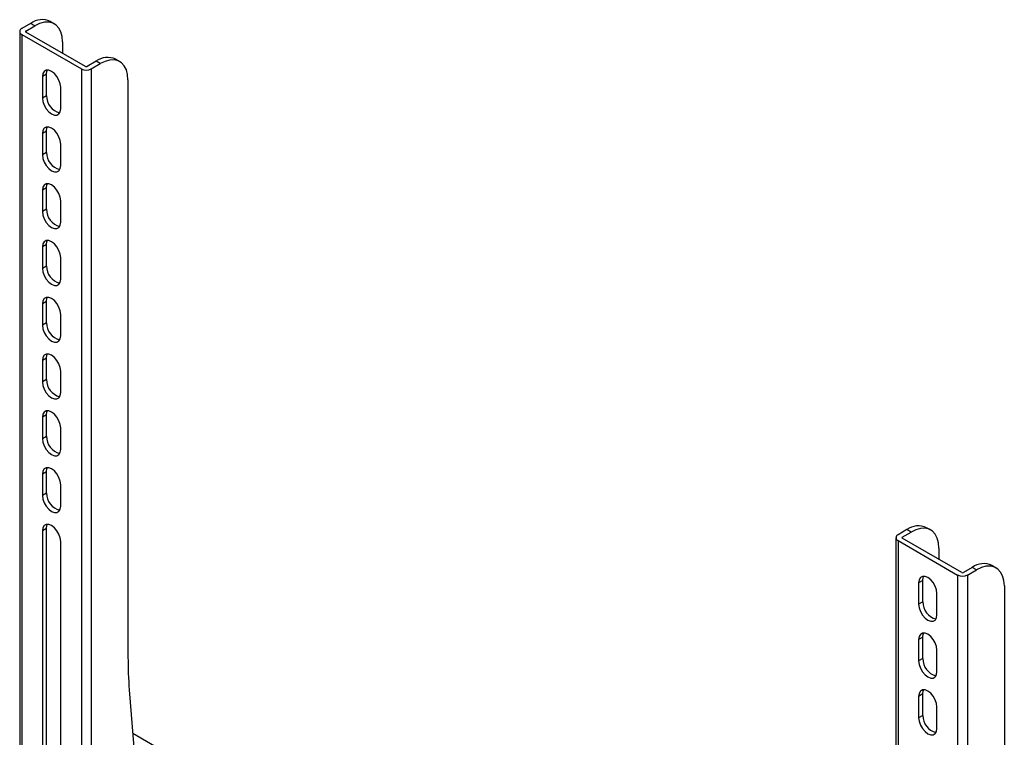
# Model space of a CAD drawing. Units: inches. Extents: x 0 to 133, y 0 to 83.
# Drawn here: x 94 to 106, y 52 to 62 of the extents above; entities that cross this region are included whole.
import ezdxf

# ---------------------------------------------------------------- set-up
doc = ezdxf.new("R2010")
doc.units = ezdxf.units.IN
doc.header["$MEASUREMENT"] = 0

msp = doc.modelspace()

# ---------------------------------------------------------------- linework, layer by layer
at = {"color": 7, "linetype": 'Continuous', "lineweight": 25}
for p, q in [((94.004, 61.532), (93.951, 61.563)), ((93.562, 61.436), (93.562, 41.216)), ((93.701, 61.538), (93.588, 61.473)), ((93.641, 61.442), (93.754, 61.508)), ((93.754, 61.508), (93.701, 61.538)), ((93.588, 61.4), (94.345, 60.963)), ((93.588, 61.4), (93.588, 41.179)), ((94.397, 60.993), (93.641, 61.43)), ((94.107, 61.304), (94.107, 61.161)), ((94.532, 61.059), (94.419, 60.993)), ((94.585, 61.028), (94.532, 61.059)), ((94.835, 61.053), (94.782, 61.083)), ((94.345, 60.963), (94.345, 40.742)), ((94.471, 60.963), (94.585, 61.028)), ((94.471, 60.963), (94.471, 40.742)), ((93.902, 60.893), (93.85, 60.863)), ((93.85, 60.863), (93.85, 60.591)), ((93.902, 60.621), (93.902, 60.893)), ((94.938, 60.824), (94.938, 53.492)), ((94.083, 60.456), (94.083, 60.728)), ((93.902, 60.621), (93.85, 60.591)), ((93.902, 60.172), (93.85, 60.142)), ((93.85, 60.142), (93.85, 59.87)), ((93.902, 59.9), (93.902, 60.172)), ((94.083, 59.735), (94.083, 60.007)), ((93.902, 59.9), (93.85, 59.87)), ((93.902, 59.451), (93.85, 59.421)), ((93.902, 59.179), (93.902, 59.451)), ((93.85, 59.421), (93.85, 59.149)), ((94.083, 59.014), (94.083, 59.286)), ((93.902, 59.179), (93.85, 59.149)), ((93.902, 58.73), (93.85, 58.7)), ((93.85, 58.7), (93.85, 58.428)), ((93.902, 58.458), (93.902, 58.73)), ((94.083, 58.293), (94.083, 58.565)), ((93.902, 58.458), (93.85, 58.428)), ((93.902, 58.009), (93.85, 57.979)), ((93.85, 57.979), (93.85, 57.707)), ((93.902, 57.737), (93.902, 58.009)), ((94.083, 57.572), (94.083, 57.844)), ((93.902, 57.737), (93.85, 57.707)), ((93.902, 57.288), (93.85, 57.258)), ((93.85, 57.258), (93.85, 56.986)), ((93.902, 57.016), (93.902, 57.288)), ((94.083, 56.851), (94.083, 57.123)), ((93.902, 57.016), (93.85, 56.986)), ((93.902, 56.567), (93.85, 56.537)), ((93.902, 56.295), (93.902, 56.567)), ((93.85, 56.537), (93.85, 56.265)), ((94.083, 56.13), (94.083, 56.402)), ((93.902, 56.295), (93.85, 56.265)), ((93.902, 55.846), (93.85, 55.816)), ((93.85, 55.816), (93.85, 55.544)), ((93.902, 55.574), (93.902, 55.846)), ((94.083, 55.409), (94.083, 55.681)), ((93.902, 55.574), (93.85, 55.544)), ((93.902, 55.125), (93.85, 55.095)), ((93.85, 55.095), (93.85, 49.909)), ((93.902, 49.939), (93.902, 55.125)), ((104.837, 55.11), (104.724, 55.045)), ((104.776, 55.014), (104.889, 55.079)), ((104.889, 55.079), (104.837, 55.11)), ((105.139, 55.104), (105.087, 55.135)), ((94.083, 49.774), (94.083, 54.96)), ((104.697, 55.008), (104.697, 34.787)), ((104.724, 54.971), (105.48, 54.534)), ((104.724, 54.971), (104.724, 34.751)), ((105.533, 54.565), (104.776, 55.002)), ((105.243, 54.875), (105.243, 54.732)), ((105.667, 54.63), (105.554, 54.565)), ((105.607, 54.534), (105.72, 54.6)), ((105.72, 54.6), (105.667, 54.63)), ((105.97, 54.625), (105.917, 54.655)), ((105.038, 54.465), (104.985, 54.434)), ((104.985, 54.434), (104.985, 54.163)), ((105.038, 54.193), (105.038, 54.465)), ((105.48, 54.534), (105.48, 34.314)), ((105.607, 54.534), (105.607, 34.314)), ((106.074, 54.396), (106.074, 47.063)), ((105.038, 54.193), (104.985, 54.163)), ((105.218, 54.028), (105.218, 54.3)), ((105.038, 53.744), (104.985, 53.713)), ((104.985, 53.713), (104.985, 53.442)), ((105.038, 53.472), (105.038, 53.744)), ((105.218, 53.307), (105.218, 53.579)), ((105.038, 53.472), (104.985, 53.442)), ((94.954, 53.074), (95.161, 50.467)), ((105.038, 53.023), (104.985, 52.992)), ((104.985, 52.992), (104.985, 52.721)), ((105.038, 52.751), (105.038, 53.023)), ((105.218, 52.586), (105.218, 52.858)), ((105.038, 52.751), (104.985, 52.721)), ((104.697, 46.92), (94.998, 52.52))]:
    msp.add_line(p, q, dxfattribs=at)
at = {"color": 8, "linetype": 'Continuous', "lineweight": 25}
for p, q in [((93.641, 61.442), (93.641, 61.43)), ((104.776, 55.014), (104.776, 55.002))]:
    msp.add_line(p, q, dxfattribs=at)
at = {"color": 7, "linetype": 'Continuous', "lineweight": 25, "flags": 128}
for points in [[(94.107, 61.304), (94.102, 61.371), (94.086, 61.431), (94.06, 61.48), (94.025, 61.518), (93.981, 61.543), (93.931, 61.555), (93.875, 61.553), (93.815, 61.537), (93.754, 61.508)], [(94.938, 60.824), (94.933, 60.892), (94.917, 60.951), (94.891, 61.001), (94.855, 61.039), (94.812, 61.064), (94.761, 61.076), (94.705, 61.073), (94.646, 61.057), (94.585, 61.028)], [(94.083, 60.728), (94.077, 60.773), (94.061, 60.82), (94.035, 60.865), (94.002, 60.903), (93.966, 60.93), (93.93, 60.944), (93.898, 60.944), (93.872, 60.929), (93.855, 60.901), (93.85, 60.863)], [(93.902, 60.893), (93.908, 60.932), (93.915, 60.946)], [(93.85, 60.591), (93.855, 60.546), (93.872, 60.499), (93.898, 60.454), (93.93, 60.416), (93.966, 60.389), (94.002, 60.375), (94.035, 60.375), (94.061, 60.39), (94.077, 60.418), (94.083, 60.456)], [(94.083, 60.007), (94.077, 60.052), (94.061, 60.099), (94.035, 60.144), (94.002, 60.182), (93.966, 60.209), (93.93, 60.223), (93.898, 60.223), (93.872, 60.208), (93.855, 60.18), (93.85, 60.142)], [(93.902, 60.172), (93.908, 60.211), (93.915, 60.225)], [(93.85, 59.87), (93.855, 59.825), (93.872, 59.778), (93.898, 59.733), (93.93, 59.695), (93.966, 59.668), (94.002, 59.654), (94.035, 59.654), (94.061, 59.669), (94.077, 59.697), (94.083, 59.735)], [(94.083, 59.286), (94.077, 59.331), (94.061, 59.378), (94.035, 59.423), (94.002, 59.461), (93.966, 59.488), (93.93, 59.502), (93.898, 59.502), (93.872, 59.487), (93.855, 59.459), (93.85, 59.421)], [(93.902, 59.451), (93.908, 59.49), (93.915, 59.504)], [(93.85, 59.149), (93.855, 59.104), (93.872, 59.057), (93.898, 59.012), (93.93, 58.974), (93.966, 58.947), (94.002, 58.933), (94.035, 58.933), (94.061, 58.948), (94.077, 58.976), (94.083, 59.014)], [(94.083, 58.565), (94.077, 58.61), (94.061, 58.657), (94.035, 58.702), (94.002, 58.74), (93.966, 58.767), (93.93, 58.781), (93.898, 58.781), (93.872, 58.766), (93.855, 58.738), (93.85, 58.7)], [(93.902, 58.73), (93.908, 58.769), (93.915, 58.783)], [(93.85, 58.428), (93.855, 58.383), (93.872, 58.336), (93.898, 58.291), (93.93, 58.253), (93.966, 58.226), (94.002, 58.212), (94.035, 58.212), (94.061, 58.227), (94.077, 58.255), (94.083, 58.293)], [(94.083, 57.844), (94.077, 57.889), (94.061, 57.936), (94.035, 57.981), (94.002, 58.019), (93.966, 58.046), (93.93, 58.06), (93.898, 58.06), (93.872, 58.045), (93.855, 58.017), (93.85, 57.979)], [(93.902, 58.009), (93.908, 58.048), (93.915, 58.062)], [(93.85, 57.707), (93.855, 57.662), (93.872, 57.615), (93.898, 57.57), (93.93, 57.532), (93.966, 57.505), (94.002, 57.491), (94.035, 57.491), (94.061, 57.506), (94.077, 57.534), (94.083, 57.572)], [(94.083, 57.123), (94.077, 57.168), (94.061, 57.215), (94.035, 57.26), (94.002, 57.298), (93.966, 57.325), (93.93, 57.339), (93.898, 57.339), (93.872, 57.324), (93.855, 57.296), (93.85, 57.258)], [(93.902, 57.288), (93.908, 57.327), (93.915, 57.341)], [(93.85, 56.986), (93.855, 56.941), (93.872, 56.894), (93.898, 56.849), (93.93, 56.811), (93.966, 56.784), (94.002, 56.77), (94.035, 56.77), (94.061, 56.785), (94.077, 56.813), (94.083, 56.851)], [(94.083, 56.402), (94.077, 56.447), (94.061, 56.494), (94.035, 56.539), (94.002, 56.577), (93.966, 56.604), (93.93, 56.618), (93.898, 56.618), (93.872, 56.603), (93.855, 56.575), (93.85, 56.537)], [(93.902, 56.567), (93.908, 56.606), (93.915, 56.62)], [(93.85, 56.265), (93.855, 56.22), (93.872, 56.173), (93.898, 56.128), (93.93, 56.09), (93.966, 56.063), (94.002, 56.049), (94.035, 56.049), (94.061, 56.064), (94.077, 56.092), (94.083, 56.13)], [(94.083, 55.681), (94.077, 55.726), (94.061, 55.773), (94.035, 55.818), (94.002, 55.856), (93.966, 55.883), (93.93, 55.897), (93.898, 55.897), (93.872, 55.882), (93.855, 55.854), (93.85, 55.816)], [(93.902, 55.846), (93.908, 55.885), (93.915, 55.899)], [(93.85, 55.544), (93.855, 55.499), (93.872, 55.452), (93.898, 55.407), (93.93, 55.369), (93.966, 55.342), (94.002, 55.328), (94.035, 55.328), (94.061, 55.343), (94.077, 55.371), (94.083, 55.409)], [(93.902, 55.125), (93.908, 55.164), (93.915, 55.178)], [(94.083, 54.96), (94.077, 55.005), (94.061, 55.052), (94.035, 55.097), (94.002, 55.135), (93.966, 55.162), (93.93, 55.176), (93.898, 55.176), (93.872, 55.161), (93.855, 55.133), (93.85, 55.095)], [(105.243, 54.875), (105.238, 54.943), (105.222, 55.002), (105.196, 55.052), (105.16, 55.09), (105.117, 55.115), (105.066, 55.127), (105.01, 55.125), (104.951, 55.109), (104.889, 55.079)], [(106.074, 54.396), (106.068, 54.463), (106.052, 54.523), (106.026, 54.572), (105.991, 54.61), (105.947, 54.635), (105.897, 54.647), (105.841, 54.645), (105.782, 54.629), (105.72, 54.6)], [(105.218, 54.3), (105.213, 54.345), (105.196, 54.392), (105.17, 54.437), (105.138, 54.474), (105.102, 54.502), (105.066, 54.516), (105.033, 54.516), (105.007, 54.501), (104.991, 54.473), (104.985, 54.434)], [(105.038, 54.465), (105.044, 54.503), (105.05, 54.518)], [(104.985, 54.163), (104.991, 54.118), (105.007, 54.071), (105.033, 54.026), (105.066, 53.988), (105.102, 53.96), (105.138, 53.946), (105.17, 53.947), (105.196, 53.962), (105.213, 53.99), (105.218, 54.028)], [(105.218, 53.579), (105.213, 53.624), (105.196, 53.671), (105.17, 53.716), (105.138, 53.753), (105.102, 53.781), (105.066, 53.795), (105.033, 53.795), (105.007, 53.78), (104.991, 53.752), (104.985, 53.713)], [(105.038, 53.744), (105.044, 53.782), (105.05, 53.797)], [(104.985, 53.442), (104.991, 53.397), (105.007, 53.35), (105.033, 53.305), (105.066, 53.267), (105.102, 53.239), (105.138, 53.225), (105.17, 53.226), (105.196, 53.241), (105.213, 53.269), (105.218, 53.307)], [(105.218, 52.858), (105.213, 52.903), (105.196, 52.95), (105.17, 52.995), (105.138, 53.032), (105.102, 53.06), (105.066, 53.074), (105.033, 53.074), (105.007, 53.059), (104.991, 53.031), (104.985, 52.992)], [(105.038, 53.023), (105.044, 53.061), (105.05, 53.076)], [(104.985, 52.721), (104.991, 52.676), (105.007, 52.628), (105.033, 52.584), (105.066, 52.546), (105.102, 52.518), (105.138, 52.504), (105.17, 52.505), (105.196, 52.52), (105.213, 52.548), (105.218, 52.586)]]:
    msp.add_lwpolyline(points, dxfattribs=at)
at = {"color": 7, "linetype": 'Continuous', "lineweight": 25}
for centre, radius, start, end in [((93.847, 61.342), 0.245, 64.7812, 126.5295), ((93.602, 61.436), 0.0392, 110.784, 249.2163), ((93.643, 61.436), 0.00655, 110.787, 249.2149), ((94.677, 60.862), 0.245, 64.7812, 126.5295), ((94.408, 61.085), 0.138, 242.6098, 297.3903), ((94.408, 61.014), 0.0231, 242.6107, 297.39), ((94.125, 60.619), 0.222, 179.3876, 255.9932), ((94.125, 59.898), 0.222, 179.3879, 255.9929), ((94.125, 59.177), 0.222, 179.3876, 255.9931), ((94.125, 58.456), 0.222, 179.3876, 255.9931), ((94.125, 57.735), 0.222, 179.3876, 255.9931), ((94.125, 57.014), 0.222, 179.3878, 255.9928), ((94.125, 56.293), 0.222, 179.3878, 255.9928), ((94.125, 55.572), 0.222, 179.3878, 255.9928), ((104.982, 54.913), 0.245, 64.7812, 126.5295), ((104.737, 55.008), 0.0392, 110.7835, 249.2162), ((104.779, 55.008), 0.00655, 110.7839, 249.2141), ((105.813, 54.434), 0.245, 64.7812, 126.5295), ((105.544, 54.585), 0.0231, 242.6109, 297.3885), ((105.544, 54.657), 0.138, 242.6099, 297.39), ((105.26, 54.191), 0.222, 179.3875, 255.9932), ((100.229, 53.487), 5.291, 179.9497, 184.4775), ((105.26, 53.47), 0.222, 179.3878, 255.9929), ((105.26, 52.749), 0.222, 179.3876, 255.9931)]:
    msp.add_arc(centre, radius, start, end, dxfattribs=at)

doc.saveas('drawing.dxf')
